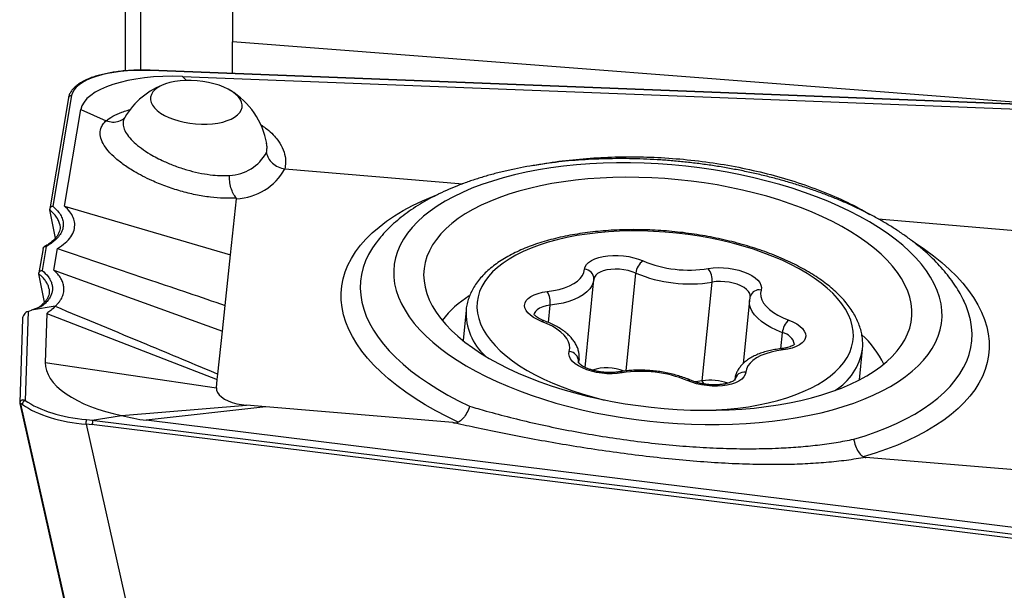
# Model space of a CAD drawing. Units: millimetres. Extents: x 15 to 204, y 6 to 291.
# Drawn here: x 27 to 36, y 105 to 111 of the extents above; entities that cross this region are included whole.
import ezdxf

# ---------------------------------------------------------------- set-up
doc = ezdxf.new("R2010")
doc.units = ezdxf.units.MM

msp = doc.modelspace()

# ---------------------------------------------------------------- linework, layer by layer
at = {"color": 7, "linetype": 'Continuous', "lineweight": 30}
for p, q in [((27.9811, 120.5017), (27.9811, 110.1467)), ((28.8811, 119.752), (28.8811, 110.4238)), ((27.8311, 119.5989), (27.8311, 110.1401)), ((36.9889, 109.7975), (28.8811, 110.4238)), ((28.8811, 110.1149), (28.8811, 110.4238)), ((38.8316, 109.7253), (28.0751, 110.1465)), ((38.8317, 109.723), (28.0752, 110.1441)), ((28.3928, 110.0861), (38.3008, 109.6982)), ((28.3928, 110.0861), (28.4303, 110.0468)), ((27.2749, 109.8757), (27.0917, 108.7882)), ((27.3057, 109.8984), (27.123, 108.8138)), ((27.2375, 108.8169), (27.3966, 109.7612)), ((27.3966, 109.7612), (27.645, 109.6522)), ((27.6451, 109.6521), (27.645, 109.6522)), ((29.2158, 109.4281), (29.2155, 109.4314)), ((29.3927, 109.1808), (29.3946, 109.1805)), ((29.3946, 109.1805), (31.135, 109.0338)), ((28.8625, 108.3401), (28.9209, 108.8877)), ((27.092, 108.7786), (27.0915, 108.7865)), ((27.1469, 108.502), (27.0917, 108.7791)), ((27.1471, 108.5022), (27.092, 108.7786)), ((27.2375, 108.8169), (28.8625, 108.3401)), ((35.2028, 108.691), (37.0231, 108.5375)), ((27.0264, 108.4008), (26.986, 108.1608)), ((27.0568, 108.4205), (27.0173, 108.1864)), ((27.1318, 108.1895), (27.1673, 108.4)), ((30.2855, 108.4546), (30.2833, 108.4516)), ((28.8095, 107.8436), (28.8625, 108.3401)), ((27.1318, 108.1895), (28.7824, 107.59)), ((26.9862, 108.1513), (26.9861, 108.1519)), ((27.0413, 107.8748), (26.9862, 108.1513)), ((32.3342, 107.2358), (32.4195, 108.0971)), ((32.4198, 108.1001), (32.4195, 108.0971)), ((33.4807, 107.1035), (33.5765, 108.0711)), ((33.9432, 107.8913), (33.8821, 107.2738)), ((26.8791, 107.7838), (26.8515, 106.9129)), ((26.8791, 107.7838), (26.9144, 107.7972)), ((27.1451, 107.8344), (26.9144, 107.7972)), ((27.0053, 107.8281), (26.9144, 107.7972)), ((28.7824, 107.59), (28.8095, 107.8436)), ((31.1685, 107.7972), (31.1389, 107.498)), ((26.8239, 107.7114), (26.7978, 106.8904)), ((27.0631, 107.7647), (27.0479, 107.2838)), ((27.0631, 107.7647), (28.732, 107.1174)), ((28.7376, 107.1704), (28.7824, 107.59)), ((35.0199, 107.1134), (35.0495, 107.4127)), ((32.271, 107.2801), (32.2748, 107.3186)), ((27.0479, 107.2838), (28.7232, 107.0353)), ((28.7232, 107.0353), (28.732, 107.1174)), ((28.732, 107.1174), (28.7376, 107.1704)), ((26.7985, 106.8824), (27.4996, 103.7688)), ((26.8047, 106.8782), (27.5073, 103.7582)), ((27.7932, 106.7649), (29.0172, 106.8647)), ((29.2065, 106.8488), (28.0373, 106.7176)), ((29.2065, 106.8488), (29.0172, 106.8647)), ((31.0388, 106.6943), (29.2065, 106.8488)), ((27.4514, 106.7243), (27.5109, 106.7193)), ((27.5081, 106.7188), (27.7932, 106.7649)), ((27.5073, 106.6741), (27.4479, 106.6791)), ((27.4479, 106.6791), (28.1536, 103.5449)), ((38.1626, 105.3562), (27.5004, 106.6748)), ((27.5054, 106.7184), (38.1676, 105.3998)), ((38.1757, 105.4637), (28.0373, 106.7176)), ((36.8408, 106.2053), (35.0809, 106.3536))]:
    msp.add_line(p, q, dxfattribs=at)
at = {"color": 8, "linetype": 'Continuous', "lineweight": 30}
for p, q in [((32.7362, 107.201), (32.8312, 108.159)), ((31.9746, 107.6755), (31.9914, 107.8442)), ((34.2501, 107.4183), (34.2658, 107.5759)), ((32.2748, 107.3187), (32.2692, 107.2901)), ((32.2685, 107.2833), (32.2692, 107.2901)), ((33.5008, 107.0724), (33.4807, 107.1035))]:
    msp.add_line(p, q, dxfattribs=at)
at = {"color": 8, "linetype": 'Continuous', "lineweight": 30, "flags": 128}
for points in [[(28.0751, 110.1465), (28.0752, 110.1459), (28.0752, 110.1441)], [(31.0922, 106.6985), (30.9794, 106.7535), (30.8713, 106.8105), (30.7683, 106.8695), (30.6704, 106.9304), (30.578, 106.9929), (30.4912, 107.057), (30.4103, 107.1225), (30.3354, 107.1893), (30.2666, 107.2571), (30.2042, 107.326), (30.1483, 107.3957), (30.0989, 107.466), (30.0563, 107.5368), (30.0204, 107.608), (29.9914, 107.6793), (29.9694, 107.7507), (29.9544, 107.822), (29.9464, 107.893), (29.9454, 107.9635), (29.9515, 108.0335), (29.9646, 108.1026), (29.9847, 108.1709), (30.0118, 108.2381), (30.0457, 108.3041), (30.0865, 108.3687), (30.1341, 108.4319), (30.1882, 108.4934), (30.2489, 108.5531), (30.3159, 108.6109), (30.3891, 108.6667), (30.4684, 108.7203), (30.5536, 108.7716), (30.6445, 108.8205), (30.7409, 108.867), (30.8425, 108.9108), (30.8972, 108.9324)], [(33.5466, 106.8151), (33.618, 106.8183), (33.7252, 106.826), (33.8302, 106.8369), (33.9325, 106.8509), (34.0317, 106.8681), (34.1276, 106.8884), (34.2197, 106.9116), (34.3077, 106.9378), (34.3913, 106.9667), (34.4701, 106.9984), (34.5439, 107.0327), (34.6124, 107.0694), (34.6754, 107.1084), (34.7325, 107.1496), (34.7837, 107.1928), (34.8286, 107.2379), (34.8672, 107.2847), (34.8993, 107.333), (34.9247, 107.3826), (34.9435, 107.4334), (34.9554, 107.4851), (34.9605, 107.5377), (34.9587, 107.5908), (34.9501, 107.6442), (34.9347, 107.6979), (34.9125, 107.7516), (34.8836, 107.805), (34.8482, 107.858), (34.8063, 107.9104), (34.7582, 107.962), (34.7039, 108.0126), (34.6438, 108.062), (34.578, 108.11), (34.5067, 108.1565), (34.4303, 108.2012), (34.349, 108.2441), (34.2631, 108.2849), (34.1729, 108.3235), (34.0788, 108.3597), (33.9812, 108.3935), (33.8803, 108.4247), (33.7766, 108.4531), (33.6705, 108.4787), (33.5623, 108.5014), (33.4524, 108.5211), (33.3413, 108.5377), (33.2293, 108.5512), (33.117, 108.5615), (33.0046, 108.5685), (32.8927, 108.5723), (32.7816, 108.5728), (32.6718, 108.5701), (32.5636, 108.564), (32.4575, 108.5548), (32.3538, 108.5423), (32.253, 108.5267), (32.1553, 108.5079), (32.0613, 108.4862), (31.9712, 108.4615), (31.8854, 108.4339), (31.8041, 108.4036), (31.7278, 108.3706), (31.6566, 108.3351), (31.5908, 108.2972), (31.5307, 108.2571), (31.4766, 108.2148), (31.4285, 108.1707), (31.3867, 108.1247), (31.3514, 108.0772), (31.3226, 108.0282), (31.3005, 107.978), (31.2852, 107.9267), (31.2767, 107.8745), (31.275, 107.8217), (31.2802, 107.7683), (31.2922, 107.7147), (31.311, 107.6611), (31.3365, 107.6075), (31.3687, 107.5543), (31.4074, 107.5015), (31.4524, 107.4495), (31.5036, 107.3984), (31.5609, 107.3484), (31.6239, 107.2997), (31.6925, 107.2524), (31.7663, 107.2068), (31.8452, 107.1629), (31.9289, 107.1211), (32.0169, 107.0814), (32.1091, 107.0439), (32.205, 107.0089), (32.3043, 106.9764), (32.4067, 106.9466), (32.5116, 106.9195), (32.5249, 106.9163)], [(35.5434, 108.4693), (35.5656, 108.4551), (35.658, 108.3925), (35.7447, 108.3284), (35.8257, 108.2629), (35.9006, 108.1961), (35.9693, 108.1282), (36.0317, 108.0593), (36.0876, 107.9896), (36.1369, 107.9193), (36.1795, 107.8484), (36.2153, 107.7772), (36.2442, 107.7058), (36.2662, 107.6344), (36.2812, 107.5631), (36.2891, 107.4922), (36.29, 107.4216), (36.2839, 107.3517), (36.2707, 107.2825), (36.2505, 107.2142), (36.2233, 107.147), (36.1893, 107.081), (36.1484, 107.0163), (36.1008, 106.9532), (36.0466, 106.8917), (35.9858, 106.832), (35.9187, 106.7742), (35.8454, 106.7184), (35.766, 106.6648), (35.6807, 106.6135), (35.5897, 106.5646), (35.4932, 106.5182), (35.3915, 106.4744), (35.2847, 106.4333), (35.173, 106.3951), (35.0568, 106.3597)], [(30.2833, 108.4516), (30.2513, 108.4055), (30.2143, 108.3426), (30.1841, 108.2785), (30.1607, 108.2132), (30.1442, 108.1469), (30.1346, 108.0798), (30.132, 108.012), (30.1363, 107.9436), (30.1476, 107.875), (30.1657, 107.8061), (30.1908, 107.7372), (30.2227, 107.6684), (30.2613, 107.5999), (30.3066, 107.5318), (30.3584, 107.4643), (30.4166, 107.3976), (30.4811, 107.3318), (30.5518, 107.267), (30.6285, 107.2035), (30.7109, 107.1413), (30.799, 107.0806), (30.8925, 107.0216), (30.9911, 106.9643), (31.0947, 106.909), (31.203, 106.8557)], [(32.4195, 108.0971), (32.4134, 108.0669), (32.3996, 108.0347), (32.3786, 108.004), (32.3505, 107.975), (32.3157, 107.948), (32.2746, 107.9235), (32.2275, 107.9015), (32.1751, 107.8824), (32.1178, 107.8664), (32.0563, 107.8536), (31.9914, 107.8442)], [(33.9509, 107.9301), (33.951, 107.9398), (33.946, 107.9604), (33.9338, 107.9807), (33.9149, 108.0004), (33.8898, 108.0188), (33.8592, 108.0354), (33.8239, 108.0497), (33.7851, 108.0614), (33.7436, 108.07), (33.7009, 108.0754), (33.6579, 108.0774), (33.6161, 108.076), (33.5765, 108.0711)], [(34.2658, 107.5759), (34.207, 107.5999), (34.1528, 107.6263), (34.1038, 107.6549), (34.0606, 107.6853), (34.0235, 107.7172), (33.9931, 107.7502), (33.9696, 107.784), (33.9533, 107.8182), (33.9443, 107.8525), (33.9428, 107.8865), (33.9432, 107.8912)], [(34.9639, 106.5319), (35.0758, 106.5663), (35.1832, 106.6035), (35.2857, 106.6434), (35.3833, 106.6861), (35.4756, 106.7312), (35.5625, 106.7789), (35.6437, 106.8288), (35.719, 106.8811), (35.7884, 106.9354), (35.8515, 106.9917), (35.9084, 107.0498), (35.9587, 107.1097), (36.0025, 107.1712), (36.0396, 107.234), (36.07, 107.2982), (36.0935, 107.3635), (36.1101, 107.4298), (36.1198, 107.497), (36.1225, 107.5648), (36.1183, 107.6331), (36.1071, 107.7018), (36.089, 107.7707), (36.064, 107.8396), (36.0449, 107.8829)], [(31.9914, 107.8442), (31.9531, 107.8379), (31.9186, 107.8285), (31.8889, 107.8161), (31.8649, 107.8011), (31.8472, 107.784), (31.8364, 107.7652), (31.833, 107.7507)]]:
    msp.add_lwpolyline(points, dxfattribs=at)
at = {"color": 7, "linetype": 'Continuous', "lineweight": 30, "flags": 128}
for points in [[(28.5204, 109.6217), (28.5767, 109.6187), (28.6323, 109.619), (28.6861, 109.6226), (28.7375, 109.6296), (28.7856, 109.6398), (28.8295, 109.653), (28.8687, 109.6691), (28.9025, 109.6877), (28.9304, 109.7087), (28.952, 109.7316), (28.9668, 109.7561), (28.9747, 109.7818), (28.9756, 109.8083), (28.9693, 109.8351), (28.9561, 109.862), (28.9362, 109.8884), (28.9097, 109.9139), (28.8773, 109.9381), (28.8393, 109.9607), (28.7964, 109.9813), (28.7493, 109.9995), (28.6986, 110.015), (28.6453, 110.0278), (28.59, 110.0374), (28.5338, 110.0438), (28.4775, 110.0469), (28.422, 110.0466), (28.3681, 110.0429), (28.3167, 110.0359), (28.2687, 110.0257), (28.2247, 110.0125), (28.1855, 109.9964), (28.1517, 109.9778), (28.1238, 109.9569), (28.1023, 109.934), (28.0874, 109.9095), (28.0795, 109.8838), (28.0787, 109.8573), (28.0849, 109.8304), (28.0981, 109.8035), (28.1181, 109.7771), (28.1445, 109.7516), (28.177, 109.7274), (28.2149, 109.7048), (28.2578, 109.6843), (28.305, 109.6661), (28.3556, 109.6505), (28.409, 109.6378), (28.4642, 109.6281), (28.5204, 109.6217)], [(33.1038, 106.6948), (33.2398, 106.685), (33.3756, 106.6784), (33.5107, 106.6751), (33.645, 106.6751), (33.7779, 106.6784), (33.9092, 106.6849), (34.0386, 106.6948), (34.1656, 106.7078), (34.2901, 106.7241), (34.4116, 106.7436), (34.5298, 106.7661), (34.6445, 106.7917), (34.7553, 106.8203), (34.862, 106.8519), (34.9643, 106.8862), (35.0619, 106.9233), (35.1546, 106.9631), (35.2421, 107.0054), (35.3243, 107.0501), (35.4008, 107.0972), (35.4715, 107.1465), (35.5363, 107.1979), (35.5949, 107.2512), (35.6473, 107.3063), (35.6932, 107.3631), (35.7326, 107.4214), (35.7653, 107.4811), (35.7913, 107.542), (35.8105, 107.604), (35.8228, 107.6669), (35.8283, 107.7305), (35.8269, 107.7947), (35.8186, 107.8593), (35.8034, 107.9242), (35.7814, 107.9892), (35.7527, 108.0541), (35.7172, 108.1187), (35.6751, 108.1829), (35.6266, 108.2465), (35.5716, 108.3094), (35.5105, 108.3714), (35.4432, 108.4323), (35.3701, 108.492), (35.2912, 108.5503), (35.2068, 108.6071), (35.1172, 108.6622), (35.0224, 108.7156), (34.9229, 108.7669), (34.8188, 108.8162), (34.7103, 108.8633), (34.5979, 108.9081), (34.4817, 108.9504), (34.3621, 108.9901), (34.2394, 109.0273), (34.1138, 109.0616), (33.9858, 109.0932), (33.8556, 109.1218), (33.7235, 109.1474), (33.59, 109.17), (33.4554, 109.1894), (33.3199, 109.2057), (33.184, 109.2188), (33.048, 109.2286), (32.9122, 109.2352), (32.777, 109.2385), (32.6428, 109.2385), (32.5098, 109.2352), (32.3785, 109.2286), (32.2492, 109.2188), (32.1221, 109.2057), (31.9977, 109.1894), (31.8762, 109.17), (31.7579, 109.1474), (31.6433, 109.1218), (31.5324, 109.0932), (31.4257, 109.0617), (31.3234, 109.0274), (31.2258, 108.9902), (31.1332, 108.9505), (31.0456, 108.9082), (30.9635, 108.8634), (30.8869, 108.8163), (30.8162, 108.7671), (30.7514, 108.7157), (30.6928, 108.6624), (30.6405, 108.6073), (30.5945, 108.5505), (30.5552, 108.4921), (30.5225, 108.4325), (30.4965, 108.3715), (30.4773, 108.3096), (30.4649, 108.2467), (30.4594, 108.1831), (30.4608, 108.1188), (30.4691, 108.0542), (30.4843, 107.9893), (30.5063, 107.9244), (30.5351, 107.8595), (30.5705, 107.7949), (30.6126, 107.7307), (30.6612, 107.667), (30.7161, 107.6042), (30.7773, 107.5422), (30.8445, 107.4813), (30.9177, 107.4216), (30.9965, 107.3632), (31.0809, 107.3064), (31.1706, 107.2513), (31.2653, 107.198), (31.3649, 107.1466), (31.469, 107.0973), (31.5774, 107.0502), (31.6899, 107.0055), (31.806, 106.9632), (31.9256, 106.9234), (32.0484, 106.8863), (32.1739, 106.8519), (32.302, 106.8204), (32.4322, 106.7918), (32.5642, 106.7662), (32.6977, 106.7436), (32.8324, 106.7242), (32.9679, 106.7079), (33.1038, 106.6948)], [(33.1082, 106.833), (33.2365, 106.8238), (33.3646, 106.8179), (33.4921, 106.8152), (33.6185, 106.8159), (33.7436, 106.8198), (33.867, 106.827), (33.9883, 106.8375), (34.1071, 106.8512), (34.2232, 106.8681), (34.3361, 106.8881), (34.4456, 106.9112), (34.5514, 106.9373), (34.6531, 106.9664), (34.7504, 106.9983), (34.8432, 107.033), (34.931, 107.0703), (35.0136, 107.1102), (35.0909, 107.1526), (35.1626, 107.1972), (35.2284, 107.2441), (35.2882, 107.293), (35.3419, 107.3438), (35.3892, 107.3964), (35.43, 107.4506), (35.4643, 107.5062), (35.4918, 107.5632), (35.5126, 107.6213), (35.5266, 107.6804), (35.5337, 107.7402), (35.5339, 107.8007), (35.5272, 107.8616), (35.5136, 107.9228), (35.4932, 107.9841), (35.466, 108.0454), (35.4321, 108.1063), (35.3917, 108.1669), (35.3447, 108.2268), (35.2914, 108.286), (35.2319, 108.3442), (35.1664, 108.4013), (35.0951, 108.4571), (35.0181, 108.5114), (34.9358, 108.5642), (34.8482, 108.6152), (34.7558, 108.6643), (34.6587, 108.7114), (34.5572, 108.7563), (34.4517, 108.7989), (34.3424, 108.8391), (34.2296, 108.8767), (34.1137, 108.9117), (33.995, 108.9439), (33.8739, 108.9733), (33.7506, 108.9997), (33.6256, 109.0231), (33.4992, 109.0435), (33.3718, 109.0607), (33.2438, 109.0748), (33.1154, 109.0856), (32.9871, 109.0931), (32.8593, 109.0974), (32.7323, 109.0984), (32.6065, 109.0961), (32.4822, 109.0906), (32.3598, 109.0817), (32.2397, 109.0696), (32.1222, 109.0543), (32.0077, 109.0359), (31.8964, 109.0143), (31.7888, 108.9897), (31.685, 108.9621), (31.5854, 108.9316), (31.4904, 108.8983), (31.4001, 108.8622), (31.3148, 108.8236), (31.2348, 108.7825), (31.1603, 108.7389), (31.0915, 108.6932), (31.0287, 108.6453), (30.9719, 108.5954), (30.9214, 108.5437), (30.8773, 108.4903), (30.8398, 108.4353), (30.8088, 108.379), (30.7847, 108.3214), (30.7673, 108.2628), (30.7568, 108.2034), (30.7531, 108.1432), (30.7564, 108.0824), (30.7665, 108.0213), (30.7835, 107.9601), (30.8073, 107.8988), (30.8378, 107.8377), (30.875, 107.7769), (30.9187, 107.7166), (30.9689, 107.6571), (31.0253, 107.5984), (31.0878, 107.5407), (31.1563, 107.4842), (31.2304, 107.4291), (31.3101, 107.3755), (31.3951, 107.3236), (31.4851, 107.2735), (31.5799, 107.2254), (31.6793, 107.1794), (31.7828, 107.1357), (31.8903, 107.0943), (32.0013, 107.0554), (32.1157, 107.019), (32.233, 106.9854), (32.353, 106.9546), (32.4752, 106.9267), (32.5994, 106.9018), (32.7252, 106.8799), (32.8521, 106.8611), (32.9799, 106.8454), (33.1082, 106.833)], [(32.3289, 108.1975), (32.3346, 108.2213), (32.3478, 108.244), (32.3681, 108.2649), (32.3951, 108.2836), (32.4283, 108.2998), (32.4669, 108.3131), (32.5102, 108.3233), (32.5571, 108.33), (32.6068, 108.3332), (32.6581, 108.3327), (32.7099, 108.3287), (32.7612, 108.3211), (32.8108, 108.3102), (32.8577, 108.2962), (32.9009, 108.2794)], [(31.9624, 107.9785), (32.0234, 107.9875), (32.0807, 108), (32.1335, 108.0159), (32.1811, 108.0348), (32.2229, 108.0566), (32.2584, 108.081), (32.2871, 108.1076), (32.3086, 108.1362), (32.3226, 108.1663), (32.3289, 108.1975)], [(32.8312, 108.159), (32.7951, 108.1728), (32.7556, 108.1839), (32.7138, 108.1919), (32.6709, 108.1966), (32.6281, 108.1979), (32.5866, 108.1957), (32.5476, 108.1901), (32.5123, 108.1813), (32.4816, 108.1695), (32.4563, 108.155), (32.4373, 108.1383), (32.425, 108.1198), (32.4198, 108.1001)], [(33.5386, 108.2041), (33.5861, 108.2103), (33.6361, 108.2129), (33.6876, 108.2119), (33.7394, 108.2073), (33.7905, 108.1992), (33.8397, 108.1877), (33.8861, 108.1732), (33.9286, 108.1559), (33.9663, 108.1363), (33.9984, 108.1146), (34.0243, 108.0915), (34.0433, 108.0673), (34.0551, 108.0426), (34.0595, 108.0179), (34.0563, 107.9938)], [(31.908, 107.6863), (31.8663, 107.704), (31.8294, 107.724), (31.7982, 107.7459), (31.7734, 107.7693), (31.7556, 107.7936), (31.7449, 107.8183), (31.7418, 107.8429), (31.7463, 107.8669), (31.7582, 107.8898), (31.7774, 107.911), (31.8034, 107.9301), (31.8356, 107.9468), (31.8734, 107.9606), (31.9159, 107.9712), (31.9624, 107.9785)], [(34.0563, 107.9938), (34.051, 107.9624), (34.0534, 107.9304), (34.0636, 107.8981), (34.0813, 107.866), (34.1064, 107.8344), (34.1385, 107.8039), (34.1772, 107.7748), (34.222, 107.7475), (34.2723, 107.7223), (34.3274, 107.6995)], [(32.1792, 107.3921), (32.1845, 107.4234), (32.182, 107.4554), (32.1718, 107.4877), (32.1541, 107.5199), (32.129, 107.5514), (32.0969, 107.5819), (32.0582, 107.611), (32.0134, 107.6384), (31.9632, 107.6635), (31.908, 107.6863)], [(34.3274, 107.6995), (34.3692, 107.6819), (34.4061, 107.6618), (34.4372, 107.6399), (34.462, 107.6165), (34.4799, 107.5922), (34.4905, 107.5675), (34.4936, 107.5429), (34.4892, 107.5189), (34.4772, 107.496), (34.4581, 107.4748), (34.4321, 107.4557), (34.3999, 107.439), (34.3621, 107.4252), (34.3195, 107.4146), (34.2731, 107.4073)], [(34.2731, 107.4073), (34.2121, 107.3983), (34.1548, 107.3858), (34.102, 107.37), (34.0543, 107.351), (34.0125, 107.3292), (33.977, 107.3048), (33.9484, 107.2782), (33.9269, 107.2496), (33.9129, 107.2195), (33.9065, 107.1883)], [(32.6968, 107.1817), (32.6493, 107.1755), (32.5994, 107.1729), (32.5479, 107.1739), (32.4961, 107.1786), (32.445, 107.1867), (32.3957, 107.1981), (32.3494, 107.2126), (32.3069, 107.2299), (32.2692, 107.2495), (32.237, 107.2712), (32.2112, 107.2944), (32.1921, 107.3185), (32.1803, 107.3432), (32.176, 107.3679), (32.1792, 107.3921)], [(27.0479, 107.2838), (27.0501, 107.2446), (27.0592, 107.2051), (27.0751, 107.1655), (27.0977, 107.1262), (27.1268, 107.0874), (27.1623, 107.0494), (27.2039, 107.0124), (27.2513, 106.9767), (27.3042, 106.9426), (27.3622, 106.9102), (27.4249, 106.8798), (27.492, 106.8517), (27.5628, 106.826), (27.6369, 106.8028), (27.7139, 106.7824), (27.7932, 106.7649)], [(33.9065, 107.1883), (33.9008, 107.1645), (33.8877, 107.1418), (33.8674, 107.1209), (33.8404, 107.1022), (33.8072, 107.086), (33.7685, 107.0727), (33.7253, 107.0626), (33.6783, 107.0558), (33.6287, 107.0527), (33.5774, 107.0531), (33.5255, 107.0571), (33.4743, 107.0647), (33.4247, 107.0756), (33.3777, 107.0896), (33.3346, 107.1064)], [(28.7232, 107.0353), (28.7247, 107.0126), (28.7338, 106.9897), (28.7503, 106.9672), (28.7738, 106.9457), (28.8036, 106.9257), (28.8391, 106.9078), (28.8793, 106.8924), (28.9231, 106.8799), (28.9695, 106.8706), (29.0172, 106.8647)], [(33.4807, 107.1035), (33.4155, 107.0943), (33.4073, 107.0934)]]:
    msp.add_lwpolyline(points, dxfattribs=at)
at = {"color": 7, "linetype": 'Continuous', "lineweight": 30}
for centre, radius, start, end in [((28.4747, 109.3033), 0.752, 109.4253, 149.50968), ((28.4747, 109.3033), 0.752, 9.55969, 59.2571), ((28.8348, 109.5469), 0.4312, 272.27886, 331.62136), ((28.8943, 109.4605), 0.5734, 272.66623, 330.77456), ((32.9943, 108.1449), 0.1637, 124.7764, 175.0591), ((33.3513, 109.3565), 1.1675, 247.30948, 279.2362), ((32.3256, 108.1033), 0.0942, 358.05735, 87.96066), ((33.3978, 108.0921), 0.18, 353.28817, 38.49613), ((33.3576, 109.4187), 1.3652, 247.31853, 279.22702), ((31.7832, 107.8696), 0.2097, 353.04808, 31.30595), ((31.6918, 107.127), 0.9469, 121.30474, 143.04578), ((34.4498, 107.5613), 0.1847, 131.52252, 175.45619), ((34.3995, 106.8543), 0.9534, 25.7058, 47.40331), ((32.17, 107.2932), 0.0993, 358.22556, 84.65873), ((32.5452, 106.7528), 0.4781, 69.18459, 107.08579), ((32.8842, 106.0293), 1.1675, 67.30946, 99.23589), ((33.5616, 106.5976), 0.5123, 70.75, 99.08628), ((33.8922, 107.0942), 0.0952, 81.34351, 170.57174), ((26.8302, 106.8938), 0.0299, 163.04425, 211.54426), ((26.8631, 106.8766), 0.0382, 107.7471, 186.81664), ((26.6591, 106.7638), 0.7933, 353.87013, 357.14607)]:
    msp.add_arc(centre, radius, start, end, dxfattribs=at)
at = {"color": 8, "linetype": 'Continuous', "lineweight": 30}
for centre, radius, start, end in [((27.303, 109.8698), 0.0287, 84.45497, 168.12363), ((34.0381, 107.9041), 0.0915, 78.54608, 160.80671), ((31.749, 107.774), 0.5809, 177.58442, 227.13425), ((31.9266, 107.6642), 0.0289, 74.63784, 130.0438), ((34.2391, 107.4294), 0.1489, 11.56116, 79.69985), ((34.2529, 107.395), 0.0236, 31.24201, 89.87642), ((34.4705, 107.5074), 0.5867, 301.80448, 350.76014), ((32.6737, 107.1621), 0.0302, 40.2257, 94.79801), ((33.354, 107.076), 0.0361, 70.23355, 122.50752)]:
    msp.add_arc(centre, radius, start, end, dxfattribs=at)
at = {"color": 7, "linetype": 'Continuous', "lineweight": 30}
for centre, major_axis, ratio, start_param, end_param in [((28.0899, 109.8429), (0.7856, -0.0426), 0.381637, 1.610158, 3.098412), ((28.3947, 109.696), (1, -0.047), 0.389181, 1.590968, 3.094734), ((27.1233, 108.795), (0.0273, 0.0245), 0.675948, 2.496278, 2.760521), ((26.8746, 107.7335), (0.0414, 0.0473), 0.621533, 0.863812, 2.493813), ((26.8478, 106.8911), (0.0493, 0.0086), 0.235786, 3.033214, 3.15294), ((27.4997, 107.0619), (0.8239, -0.0501), 0.46704, 3.782285, 4.67788), ((27.5023, 107.0883), (0.7943, -0.0551), 0.460747, 3.784682, 4.680277), ((28.051, 107.2707), (0.9878, -0.1652), 0.548623, 4.541013, 4.790078)]:
    msp.add_ellipse(centre, major_axis=major_axis, ratio=ratio, start_param=start_param, end_param=end_param, dxfattribs=at)
at = {"color": 8, "linetype": 'Continuous', "lineweight": 30}
for major_axis, ratio, start_param, end_param in [((0.05, 0.0024), 0.659796, 2.715653, 3.08839), ((0.0493, 0.0086), 0.235786, 3.15294, 3.608544)]:
    msp.add_ellipse((26.8478, 106.8911), major_axis=major_axis, ratio=ratio, start_param=start_param, end_param=end_param, dxfattribs=at)
at = {"color": 7, "linetype": 'Continuous', "lineweight": 30}
for points, knots in [([(28.0751, 110.1465), (28.0626, 110.1469), (28.0264, 110.1481), (27.9668, 110.1483), (27.8968, 110.1461), (27.8284, 110.1415), (27.7621, 110.1345), (27.6982, 110.1251), (27.6374, 110.1134), (27.5799, 110.0995), (27.5262, 110.0835), (27.4767, 110.0653), (27.4316, 110.0451), (27.3914, 110.0228), (27.3563, 109.9986), (27.3267, 109.9724), (27.3032, 109.9445), (27.2861, 109.9151), (27.2779, 109.8918), (27.2754, 109.8786), (27.2749, 109.8757)], [0, 0, 0, 0, 0.031794, 0.092079, 0.15221, 0.212177, 0.271993, 0.331679, 0.391267, 0.450799, 0.510326, 0.569897, 0.62957, 0.689402, 0.749412, 0.809462, 0.869106, 0.92762, 0.984358, 1, 1, 1, 1]), ([(28.918, 108.8952), (28.8774, 108.8937), (28.7961, 108.8906), (28.6615, 108.9015), (28.5194, 108.9247), (28.3719, 108.9611), (28.2269, 109.0087), (28.1025, 109.0596), (27.9999, 109.1094), (27.9034, 109.1627), (27.8057, 109.2268), (27.715, 109.3008), (27.6466, 109.3748), (27.6015, 109.4469), (27.5821, 109.5149), (27.5877, 109.5715), (27.6105, 109.6166), (27.6323, 109.6414), (27.6451, 109.6521), (27.6451, 109.6521)], [0, 0, 0, 0, 0.061788, 0.123574, 0.190585, 0.257594, 0.325379, 0.393163, 0.43984, 0.486516, 0.555691, 0.624865, 0.694104, 0.763343, 0.832763, 0.902184, 0.951078, 0.999973, 1, 1, 1, 1]), ([(27.6451, 109.6521), (27.6661, 109.6465), (27.7082, 109.6351), (27.7702, 109.646), (27.8083, 109.6656), (27.8237, 109.6808), (27.8249, 109.6821)], [0, 0, 0, 0, 0.323807, 0.647615, 0.971423, 1, 1, 1, 1]), ([(29.2142, 109.342), (29.2146, 109.3396), (29.2178, 109.3202), (29.2322, 109.2819), (29.2707, 109.2341), (29.3267, 109.196), (29.3707, 109.1858), (29.3927, 109.1808)], [0, 0, 0, 0, 0.030733, 0.249812, 0.499973, 0.749983, 1, 1, 1, 1]), ([(36.0447, 107.8833), (36.0446, 107.8834), (36.0334, 107.9089), (36.0061, 107.9588), (35.9616, 108.0331), (35.9102, 108.1064), (35.8527, 108.1789), (35.789, 108.2502), (35.7193, 108.3202), (35.6438, 108.3884), (35.5629, 108.4549), (35.4767, 108.5193), (35.3858, 108.5815), (35.2903, 108.6413), (35.1905, 108.6988), (35.0868, 108.7538), (34.9793, 108.8064), (34.8683, 108.8564), (34.754, 108.9038), (34.6366, 108.9486), (34.5164, 108.9907), (34.3935, 109.0302), (34.2683, 109.0669), (34.141, 109.1009), (34.0117, 109.132), (33.8807, 109.1603), (33.7483, 109.1857), (33.6148, 109.2082), (33.4803, 109.2278), (33.3451, 109.2443), (33.2095, 109.2579), (33.0738, 109.2684), (32.9381, 109.2759), (32.8027, 109.2802), (32.668, 109.2815), (32.5341, 109.2797), (32.4012, 109.2748), (32.2698, 109.2668), (32.1398, 109.2556), (32.0117, 109.2413), (31.8856, 109.2239), (31.7618, 109.2033), (31.6404, 109.1796), (31.5217, 109.1527), (31.406, 109.1226), (31.2933, 109.0894), (31.1839, 109.0529), (31.0781, 109.0133), (30.9761, 108.9703), (30.878, 108.9241), (30.7843, 108.8746), (30.6951, 108.8218), (30.6109, 108.7659), (30.532, 108.7068), (30.4587, 108.6448), (30.3917, 108.5801), (30.3338, 108.5171), (30.3011, 108.4743), (30.2865, 108.4551)], [0, 0, 0, 0, 0.000045, 0.016876, 0.034039, 0.051533, 0.069336, 0.087409, 0.105699, 0.124148, 0.1427, 0.161304, 0.179919, 0.198512, 0.217067, 0.235576, 0.254033, 0.272438, 0.290793, 0.3091, 0.327363, 0.345586, 0.363774, 0.381931, 0.400061, 0.418169, 0.436258, 0.454333, 0.472397, 0.490454, 0.508508, 0.526563, 0.544621, 0.562685, 0.58076, 0.59885, 0.616958, 0.635088, 0.653245, 0.671434, 0.689659, 0.707924, 0.726234, 0.744595, 0.76301, 0.781484, 0.800018, 0.818613, 0.837267, 0.85597, 0.874709, 0.893455, 0.912163, 0.930781, 0.949249, 0.967501, 0.985474, 1, 1, 1, 1]), ([(28.918, 108.8952), (28.9078, 108.9086), (28.8873, 108.9352), (28.8649, 108.9951), (28.8534, 109.0552), (28.8514, 109.096), (28.8519, 109.1137), (28.8519, 109.116)], [0, 0, 0, 0, 0.261704, 0.523393, 0.785372, 0.97164, 1, 1, 1, 1]), ([(28.9209, 108.8877), (28.9209, 108.8892), (28.9209, 108.8916), (28.9188, 108.8942), (28.918, 108.8952)], [0, 0, 0, 0, 0.606576, 1, 1, 1, 1]), ([(27.123, 108.8138), (27.1442, 108.7937), (27.1806, 108.7592), (27.2101, 108.7082), (27.2243, 108.6627), (27.2256, 108.6168), (27.2131, 108.571), (27.187, 108.5261), (27.1502, 108.486), (27.1066, 108.4507), (27.0734, 108.4306), (27.0568, 108.4205)], [0, 0, 0, 0, 0.151505, 0.26051, 0.369866, 0.478884, 0.592146, 0.705783, 0.819051, 0.909527, 1, 1, 1, 1]), ([(27.123, 108.8138), (27.1225, 108.8138), (27.1205, 108.8137), (27.1151, 108.8129), (27.1072, 108.8099), (27.0992, 108.8037), (27.0934, 108.7956), (27.0921, 108.7896), (27.0915, 108.7865)], [0, 0, 0, 0, 0.0338739, 0.1321927, 0.3562441, 0.5731964, 0.7865258, 1, 1, 1, 1]), ([(27.3365, 108.6457), (27.3329, 108.665), (27.3256, 108.7037), (27.2923, 108.7614), (27.2557, 108.7985), (27.2375, 108.8169)], [0, 0, 0, 0, 0.3334298, 0.6678842, 1, 1, 1, 1]), ([(27.19, 108.6344), (27.1908, 108.6313), (27.1939, 108.6188), (27.1935, 108.5975), (27.1885, 108.57), (27.1769, 108.5423), (27.1594, 108.515), (27.1361, 108.4884), (27.107, 108.4626), (27.0746, 108.4389), (27.0494, 108.4243), (27.0378, 108.4176)], [0, 0, 0, 0, 0.042097, 0.166818, 0.295514, 0.42262, 0.545516, 0.665123, 0.783101, 0.900558, 1, 1, 1, 1]), ([(27.1673, 108.4), (27.1946, 108.4184), (27.2491, 108.455), (27.3024, 108.516), (27.3351, 108.5797), (27.336, 108.6237), (27.3365, 108.6457)], [0, 0, 0, 0, 0.25066, 0.500515, 0.750677, 1, 1, 1, 1]), ([(35.0491, 107.4133), (35.0496, 107.4168), (35.0527, 107.4388), (35.0524, 107.4798), (35.0478, 107.536), (35.0366, 107.5923), (35.0194, 107.6485), (34.9961, 107.7045), (34.9667, 107.7602), (34.9311, 107.8154), (34.8894, 107.87), (34.8419, 107.9237), (34.7885, 107.9763), (34.7297, 108.0275), (34.6656, 108.0771), (34.5965, 108.1251), (34.5228, 108.1712), (34.4447, 108.2153), (34.3624, 108.2574), (34.2762, 108.2973), (34.1865, 108.3349), (34.0934, 108.3703), (33.9974, 108.4032), (33.8986, 108.4336), (33.7974, 108.4614), (33.694, 108.4865), (33.5889, 108.509), (33.4823, 108.5286), (33.3746, 108.5454), (33.266, 108.5594), (33.157, 108.5704), (33.0478, 108.5784), (32.9388, 108.5835), (32.8304, 108.5855), (32.7228, 108.5846), (32.6164, 108.5806), (32.5116, 108.5736), (32.4086, 108.5636), (32.3077, 108.5506), (32.2093, 108.5347), (32.1136, 108.5158), (32.021, 108.494), (31.9316, 108.4693), (31.8459, 108.4418), (31.764, 108.4115), (31.6862, 108.3784), (31.6128, 108.3426), (31.544, 108.3041), (31.4801, 108.263), (31.4214, 108.2193), (31.3683, 108.1733), (31.3208, 108.1251), (31.2795, 108.0748), (31.2444, 108.0228), (31.2157, 107.9695), (31.1933, 107.9151), (31.178, 107.8598), (31.1701, 107.8209), (31.169, 107.8004), (31.1689, 107.7987)], [0, 0, 0, 0, 0.003187, 0.020057, 0.03693, 0.053888, 0.071014, 0.088365, 0.105968, 0.12382, 0.141888, 0.160126, 0.178481, 0.196905, 0.21536, 0.233815, 0.252252, 0.270664, 0.289048, 0.307402, 0.325728, 0.344028, 0.362305, 0.380561, 0.398799, 0.417022, 0.435234, 0.453436, 0.471631, 0.489821, 0.508009, 0.526198, 0.544389, 0.562583, 0.580785, 0.598995, 0.617218, 0.635455, 0.653709, 0.671984, 0.690282, 0.708608, 0.726963, 0.74535, 0.763772, 0.782229, 0.800717, 0.819231, 0.837756, 0.85626, 0.874705, 0.893043, 0.911214, 0.929163, 0.94685, 0.964267, 0.981438, 0.998424, 1, 1, 1, 1]), ([(27.0267, 108.4008), (27.0268, 108.4015), (27.0269, 108.4053), (27.0303, 108.4111), (27.0366, 108.4173), (27.0453, 108.4208), (27.0524, 108.4212), (27.0563, 108.4206), (27.0568, 108.4205)], [0, 0, 0, 0, 0.0530414, 0.2736282, 0.4961559, 0.7248386, 0.9644635, 1, 1, 1, 1]), ([(27.1673, 108.4), (27.4738, 108.296), (28.0212, 108.1102), (28.5686, 107.9251), (28.8095, 107.8436)], [0, 0, 0, 0, 0.5599696, 1, 1, 1, 1]), ([(26.9861, 108.1519), (26.9858, 108.1549), (26.9853, 108.1609), (26.9887, 108.1698), (26.9947, 108.1775), (27.0032, 108.1834), (27.0106, 108.1857), (27.0154, 108.1863), (27.0168, 108.1864), (27.0173, 108.1864)], [0, 0, 0, 0, 0.180612, 0.361185, 0.542799, 0.729091, 0.921505, 0.971067, 1, 1, 1, 1]), ([(27.0173, 108.1864), (27.0385, 108.1664), (27.071, 108.1357), (27.0976, 108.0927), (27.1121, 108.0588), (27.1191, 108.0245), (27.1189, 107.9902), (27.1111, 107.9564), (27.0961, 107.923), (27.0735, 107.8903), (27.0438, 107.8583), (27.0181, 107.8381), (27.0053, 107.8281)], [0, 0, 0, 0, 0.168516, 0.258471, 0.348427, 0.440981, 0.533534, 0.625312, 0.717089, 0.811524, 0.905959, 1, 1, 1, 1]), ([(27.2301, 108.0242), (27.2274, 108.0383), (27.2221, 108.0663), (27.2014, 108.1081), (27.1727, 108.1494), (27.1454, 108.1762), (27.1318, 108.1895)], [0, 0, 0, 0, 0.252107, 0.500142, 0.75062, 1, 1, 1, 1]), ([(27.0842, 108.0073), (27.085, 108.0041), (27.0881, 107.9916), (27.0877, 107.9702), (27.0827, 107.9427), (27.0712, 107.915), (27.0537, 107.8877), (27.0302, 107.8612), (27.0049, 107.838), (26.9849, 107.8241), (26.9769, 107.8184)], [0, 0, 0, 0, 0.04946, 0.193846, 0.342837, 0.489998, 0.632271, 0.770727, 0.907292, 1, 1, 1, 1]), ([(27.1451, 107.8344), (27.1529, 107.842), (27.1682, 107.8568), (27.1871, 107.8798), (27.2027, 107.9029), (27.2151, 107.9269), (27.2241, 107.9508), (27.2297, 107.9752), (27.2321, 107.9996), (27.2308, 108.016), (27.2301, 108.0242)], [0, 0, 0, 0, 0.127997, 0.250334, 0.377708, 0.500302, 0.628234, 0.750668, 0.875551, 1, 1, 1, 1]), ([(33.9516, 107.9342), (33.9493, 107.9257), (33.9453, 107.9115), (33.9444, 107.8969), (33.944, 107.891)], [0, 0, 0, 0, 0.599715, 1, 1, 1, 1]), ([(27.1451, 107.8344), (27.1314, 107.8209), (27.1071, 107.7967), (27.0766, 107.7745), (27.0631, 107.7647)], [0, 0, 0, 0, 0.559454, 1, 1, 1, 1]), ([(27.1451, 107.8344), (27.443, 107.7108), (27.9741, 107.4903), (28.5047, 107.268), (28.7376, 107.1704)], [0, 0, 0, 0, 0.560914, 1, 1, 1, 1]), ([(31.9343, 107.692), (31.9287, 107.6942), (31.9127, 107.7004), (31.8894, 107.7114), (31.8667, 107.7248), (31.8498, 107.7373), (31.8388, 107.7481), (31.8334, 107.7552), (31.8323, 107.7581), (31.8325, 107.7574), (31.8325, 107.7573)], [0, 0, 0, 0, 0.084841, 0.243509, 0.398791, 0.549849, 0.696838, 0.841439, 0.987284, 1, 1, 1, 1]), ([(32.274, 107.3188), (32.2748, 107.3256), (32.2771, 107.3448), (32.274, 107.3769), (32.2655, 107.4139), (32.251, 107.4501), (32.231, 107.4854), (32.205, 107.5199), (32.1731, 107.5533), (32.1354, 107.5853), (32.0924, 107.6154), (32.0445, 107.6433), (31.9921, 107.6692), (31.9538, 107.6843), (31.9343, 107.692)], [0, 0, 0, 0, 0.0417775, 0.1188993, 0.1961414, 0.2749336, 0.356498, 0.4416411, 0.530468, 0.6222256, 0.7156335, 0.8094069, 0.9027684, 1, 1, 1, 1]), ([(34.2529, 107.4187), (34.2422, 107.4173), (34.2111, 107.4135), (34.1614, 107.4046), (34.1049, 107.391), (34.0514, 107.374), (34.0012, 107.3536), (33.955, 107.3296), (33.9133, 107.302), (33.8783, 107.272), (33.8501, 107.2405), (33.8285, 107.2084), (33.8121, 107.1738), (33.8018, 107.1402), (33.7992, 107.1176), (33.7981, 107.1082)], [0, 0, 0, 0, 0.0448202, 0.1300281, 0.2157745, 0.3022505, 0.3895407, 0.4776033, 0.5659738, 0.6533915, 0.7289976, 0.8014357, 0.8713467, 0.9459995, 1, 1, 1, 1]), ([(34.3866, 107.4653), (34.3866, 107.4655), (34.3869, 107.4658), (34.3837, 107.462), (34.3752, 107.4553), (34.3608, 107.4468), (34.3409, 107.4381), (34.3157, 107.4301), (34.2862, 107.4232), (34.2639, 107.4202), (34.2529, 107.4187)], [0, 0, 0, 0, 0.064339, 0.18984, 0.321009, 0.45162, 0.584425, 0.721178, 0.862028, 1, 1, 1, 1]), ([(32.6711, 107.1923), (32.6651, 107.1913), (32.6477, 107.1885), (32.6164, 107.1856), (32.5771, 107.1844), (32.5363, 107.1859), (32.4951, 107.19), (32.4546, 107.1966), (32.4159, 107.2055), (32.38, 107.2163), (32.3479, 107.2287), (32.3205, 107.242), (32.2985, 107.2553), (32.2824, 107.2677), (32.2721, 107.278), (32.2671, 107.2852), (32.2668, 107.286), (32.2666, 107.2864)], [0, 0, 0, 0, 0.037065, 0.107464, 0.178699, 0.25066, 0.32301, 0.395436, 0.467528, 0.538967, 0.609421, 0.678533, 0.745981, 0.811568, 0.875434, 0.938408, 1, 1, 1, 1]), ([(33.3663, 107.1099), (33.3568, 107.114), (33.3293, 107.1258), (33.2814, 107.1434), (33.2219, 107.1616), (33.1604, 107.177), (33.0973, 107.1894), (33.0332, 107.1988), (32.9685, 107.2052), (32.9039, 107.2084), (32.8397, 107.2086), (32.7766, 107.2056), (32.7202, 107.2001), (32.6858, 107.1946), (32.6711, 107.1923)], [0, 0, 0, 0, 0.047313, 0.137014, 0.22622, 0.315008, 0.403495, 0.491792, 0.580008, 0.668245, 0.756575, 0.845106, 0.933957, 1, 1, 1, 1]), ([(33.7997, 107.1148), (33.7997, 107.1148), (33.7997, 107.1148), (33.7952, 107.1099), (33.7848, 107.1024), (33.7688, 107.0938), (33.7474, 107.0852), (33.7208, 107.0774), (33.6895, 107.0709), (33.6544, 107.0664), (33.6161, 107.0642), (33.5759, 107.0645), (33.5348, 107.0674), (33.4938, 107.0728), (33.4541, 107.0807), (33.4169, 107.0908), (33.3877, 107.1008), (33.3719, 107.1075), (33.3663, 107.1099)], [0, 0, 0, 0, 0.0408992, 0.1042753, 0.1641536, 0.2242247, 0.2856528, 0.3489524, 0.4140893, 0.4807798, 0.5486757, 0.6174201, 0.686681, 0.756148, 0.825474, 0.8943117, 0.9623522, 1, 1, 1, 1]), ([(26.8515, 106.9129), (26.844, 106.9147), (26.8349, 106.9169), (26.8213, 106.9158), (26.8121, 106.9129), (26.8049, 106.9073), (26.8024, 106.9037), (26.8016, 106.9025)], [0, 0, 0, 0, 0.357513, 0.437259, 0.728479, 0.91035, 1, 1, 1, 1]), ([(26.7983, 106.8906), (26.798, 106.8888), (26.7975, 106.886), (26.7986, 106.8833), (26.799, 106.8823)], [0, 0, 0, 0, 0.615512, 1, 1, 1, 1]), ([(26.8252, 106.8721), (26.8215, 106.8744), (26.8139, 106.879), (26.8074, 106.8799), (26.805, 106.8784), (26.8047, 106.8782)], [0, 0, 0, 0, 0.4492689, 0.9193134, 1, 1, 1, 1]), ([(31.203, 106.8557), (31.2024, 106.8536), (31.2006, 106.8481), (31.1913, 106.8213), (31.1705, 106.7773), (31.1333, 106.7265), (31.1059, 106.7078), (31.0922, 106.6985)], [0, 0, 0, 0, 0.029647, 0.080078, 0.387363, 0.693667, 1, 1, 1, 1]), ([(31.203, 106.8557), (31.2568, 106.8398), (31.3849, 106.8019), (31.6006, 106.7447), (31.8485, 106.6854), (32.1053, 106.6308), (32.3698, 106.5813), (32.6404, 106.538), (32.9156, 106.5014), (33.1881, 106.4727), (33.4563, 106.4524), (33.7186, 106.4406), (33.9769, 106.4374), (34.2117, 106.443), (34.4227, 106.4559), (34.611, 106.4743), (34.7928, 106.4988), (34.9069, 106.5209), (34.9639, 106.5319)], [0, 0, 0, 0, 0.048981, 0.116816, 0.184904, 0.253016, 0.320886, 0.389679, 0.458589, 0.527378, 0.593117, 0.659091, 0.725046, 0.790758, 0.843004, 0.895385, 0.947762, 1, 1, 1, 1]), ([(27.5108, 106.7192), (27.5109, 106.718), (27.5109, 106.7157), (27.5108, 106.7108), (27.5105, 106.7051), (27.51, 106.6988), (27.5094, 106.6922), (27.5087, 106.6857), (27.508, 106.6794), (27.5076, 106.6759), (27.5073, 106.6741)], [0, 0, 0, 0, 0.125, 0.250021, 0.375002, 0.499995, 0.624996, 0.750015, 0.87498, 1, 1, 1, 1]), ([(31.0388, 106.6943), (31.0461, 106.6939), (31.0608, 106.6929), (31.0803, 106.6939), (31.0889, 106.6972), (31.0922, 106.6985)], [0, 0, 0, 0, 0.3794, 0.762494, 1, 1, 1, 1]), ([(35.0809, 106.3536), (35.0188, 106.3435), (34.8944, 106.3231), (34.6958, 106.3026), (34.4901, 106.2889), (34.2623, 106.282), (34.0121, 106.2829), (33.7398, 106.2928), (33.4635, 106.3105), (33.1815, 106.3354), (32.8955, 106.3671), (32.6071, 106.4048), (32.3225, 106.447), (32.0431, 106.4931), (31.7706, 106.5422), (31.5062, 106.5936), (31.2613, 106.6447), (31.1086, 106.6783), (31.0388, 106.6943), (31.0388, 106.6943)], [0, 0, 0, 0, 0.053244, 0.10664, 0.160043, 0.213297, 0.277917, 0.342766, 0.40764, 0.472296, 0.539455, 0.60672, 0.673885, 0.740386, 0.807113, 0.873801, 0.94025, 0.999986, 1, 1, 1, 1]), ([(34.9639, 106.5319), (34.9645, 106.5289), (34.9655, 106.5232), (34.9712, 106.4956), (34.986, 106.45), (35.0175, 106.3941), (35.0437, 106.3711), (35.0568, 106.3597)], [0, 0, 0, 0, 0.041875, 0.079537, 0.386513, 0.693256, 1, 1, 1, 1]), ([(35.0568, 106.3597), (35.0583, 106.3588), (35.0617, 106.3569), (35.0702, 106.3548), (35.0769, 106.354), (35.0809, 106.3536)], [0, 0, 0, 0, 0.237598, 0.548021, 1, 1, 1, 1])]:
    msp.add_open_spline(points, degree=3, knots=knots, dxfattribs=at)
at = {"color": 8, "linetype": 'Continuous', "lineweight": 30}
for points, knots in [([(27.645, 109.6522), (27.645, 109.6522), (27.6631, 109.6674), (27.7063, 109.6973), (27.7804, 109.7304), (27.8419, 109.7517), (27.8725, 109.7599), (27.8835, 109.7628)], [0, 0, 0, 0, 0.000137, 0.353473, 0.711613, 0.896137, 1, 1, 1, 1]), ([(27.8269, 109.6835), (27.8226, 109.6755), (27.8102, 109.6528), (27.8082, 109.6103), (27.8238, 109.5563), (27.8601, 109.4991), (27.9146, 109.4404), (27.9866, 109.3816), (28.0639, 109.3307), (28.1401, 109.2882), (28.2211, 109.2486), (28.319, 109.208), (28.4329, 109.1701), (28.5487, 109.1409), (28.6584, 109.1224), (28.7607, 109.1134), (28.8215, 109.1152), (28.8519, 109.116)], [0, 0, 0, 0, 0.040228, 0.114711, 0.189196, 0.263735, 0.338276, 0.412815, 0.487354, 0.537567, 0.58778, 0.660383, 0.732982, 0.804166, 0.875344, 0.937674, 1, 1, 1, 1]), ([(29.158, 109.6137), (29.1744, 109.6028), (29.2142, 109.5762), (29.2668, 109.5294), (29.3248, 109.466), (29.3726, 109.3896), (29.3982, 109.3104), (29.4039, 109.2402), (29.3964, 109.2006), (29.3927, 109.1808)], [0, 0, 0, 0, 0.089323, 0.217568, 0.345812, 0.53772, 0.729633, 0.864816, 1, 1, 1, 1]), ([(29.2142, 109.342), (29.2168, 109.3568), (29.2216, 109.3851), (29.2177, 109.4142), (29.2158, 109.4281)], [0, 0, 0, 0, 0.525622, 1, 1, 1, 1]), ([(31.8229, 109.2129), (31.8742, 109.2224), (32.0123, 109.248), (32.2458, 109.2758), (32.5208, 109.2957), (32.7996, 109.3013), (33.0834, 109.2928), (33.3708, 109.2693), (33.66, 109.2305), (33.9437, 109.1769), (34.2202, 109.1085), (34.4882, 109.0254), (34.746, 108.9261), (34.9589, 108.8292), (35.0792, 108.7593), (35.123, 108.7339)], [0, 0, 0, 0, 0.0475282, 0.1280322, 0.208815, 0.2896302, 0.3701786, 0.4541751, 0.5383027, 0.6223045, 0.7047883, 0.7875501, 0.8702619, 0.9526769, 1, 1, 1, 1]), ([(27.1899, 108.6344), (27.1866, 108.6474), (27.1796, 108.6751), (27.1542, 108.716), (27.1237, 108.7511), (27.1005, 108.7713), (27.092, 108.7786)], [0, 0, 0, 0, 0.265659, 0.564809, 0.841887, 1, 1, 1, 1]), ([(27.0839, 108.0073), (27.0831, 108.0126), (27.0803, 108.029), (27.068, 108.0566), (27.0458, 108.092), (27.018, 108.1237), (26.9948, 108.1438), (26.9862, 108.1513)], [0, 0, 0, 0, 0.108252, 0.336328, 0.564402, 0.837787, 1, 1, 1, 1])]:
    msp.add_open_spline(points, degree=3, knots=knots, dxfattribs=at)

doc.saveas('drawing.dxf')
